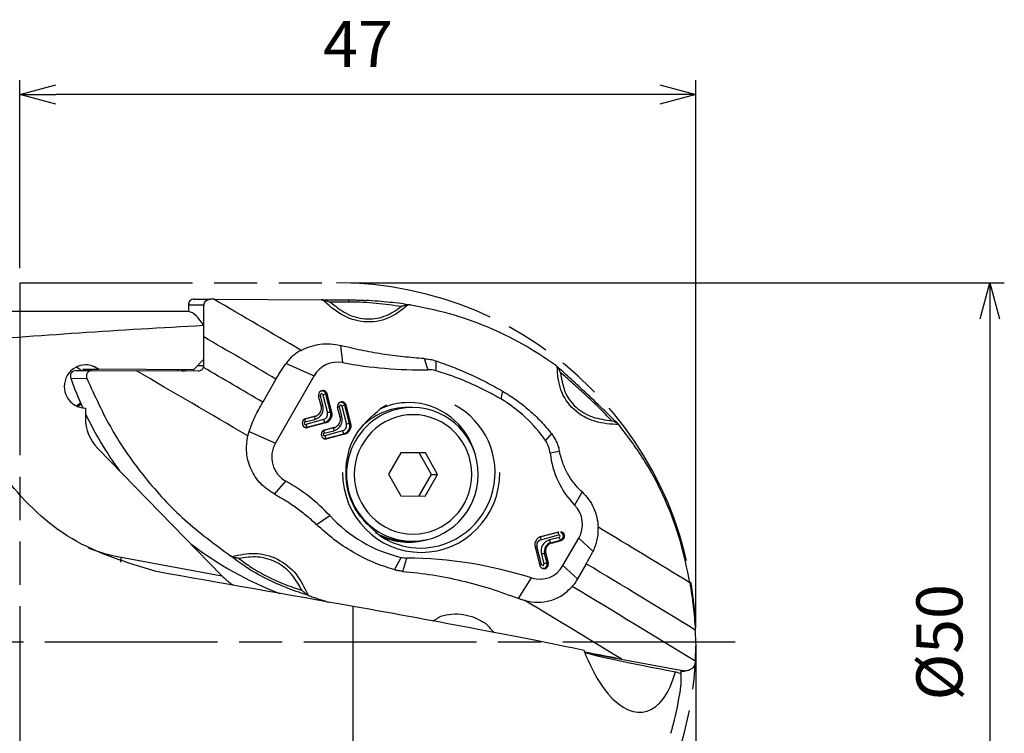
# Model space of a CAD drawing. Extents: x -302 to 21, y -71 to 43.
# Drawn here: x -47 to 21, y -6 to 43 of the extents above; entities that cross this region are included whole.
import ezdxf

# ---------------------------------------------------------------- set-up
doc = ezdxf.new("R2010")
doc.units = 0
doc.linetypes.add('AM_ISO08W050', pattern=[18, 12, -1.5, 3, -1.5])
doc.linetypes.add('AM_ISO09W050', pattern=[22.5, 12, -1.5, 3, -1.5, 3, -1.5])
doc.layers.get('0').update_dxf_attribs({"linetype": 'CONTINUOUS'})
doc.layers.get('DEFPOINTS').update_dxf_attribs({"linetype": 'CONTINUOUS'})
for name, color, linetype in [('AM_0', 7, 'CONTINUOUS'), ('AM_11', 3, 'AM_ISO09W050'), ('AM_5', 3, 'CONTINUOUS'), ('AM_7', 4, 'AM_ISO08W050')]:
    doc.layers.add(name, color=color, linetype=linetype)
doc.styles.add('ASAMI', font='simplex.shx', dxfattribs={"bigfont": 'EXTFONT.SHX'})
doc.styles.get("Standard").update_dxf_attribs({"font": 'simplex.shx', "bigfont": 'EXTFONT.SHX'})
doc.dimstyles.new('AM_JIS$0', dxfattribs={"dimtxt": 3.8, "dimasz": 2.5, "dimexe": 1, "dimexo": 0, "dimgap": 1.5, "dimtad": 3, "dimzin": 1, "dimtxsty": 'STANDARD', "dimblk": 'OPEN30', "dimcen": 0, "dimclrd": 3, "dimclre": 3, "dimclrt": 2, "dimaunit": 1, "dimazin": 3, "dimtp": 0.1, "dimtm": 0.1, "dimtfac": 0.71, "dimtmove": 0, "dimatfit": 3})

# ---------------------------------------------------------------- blocks, each defined once
blk = doc.blocks.new('_OPEN30')
at = {"color": 0}
for p, q in [((-1, 0.268), (0, 0)), ((0, 0), (-1, -0.268)), ((0, 0), (-1, 0))]:
    blk.add_line(p, q, dxfattribs=at)
blk = doc.blocks.new('*D5')
at = {"layer": 'AM_5'}
for p, q in [((-47, 26), (-47, 39.087)), ((0, 1), (0, 39.087)), ((-2.5, 38.087), (-44.5, 38.087))]:
    blk.add_line(p, q, dxfattribs=at)
at = {"layer": 'DEFPOINTS', "color": 0}
for p in [(-47, 38.087), (-47, 25), (0, 0)]:
    blk.add_point(p, dxfattribs=at)
at = {"layer": 'AM_5', "xscale": 2.5, "yscale": 2.5, "zscale": 2.5, "rotation": 180}
blk.add_blockref('_OPEN30', (-47, 38.087), dxfattribs=at)
at = {"layer": 'AM_5', "xscale": 2.5, "yscale": 2.5, "zscale": 2.5}
blk.add_blockref('_OPEN30', (0, 38.087), dxfattribs=at)
at = {"layer": 'AM_5', "color": 2, "insert": (-23.5, 41.187), "char_height": 3.2, "attachment_point": 5, "style": 'ASAMI'}
blk.add_mtext('47', dxfattribs=at)
blk = doc.blocks.new('*D6')
at = {"layer": 'AM_5'}
for p, q in [((-24, 25), (21.442, 25)), ((20.442, 22.5), (20.442, -22.5)), ((-24, -25), (21.442, -25))]:
    blk.add_line(p, q, dxfattribs=at)
at = {"layer": 'DEFPOINTS', "color": 0}
for p in [(-25, 25), (-25, -25), (20.442, -25)]:
    blk.add_point(p, dxfattribs=at)
at = {"layer": 'AM_5', "xscale": 2.5, "yscale": 2.5, "zscale": 2.5}
for p, rotation in [((20.442, 25), 90.0000000000001), ((20.442, -25), 270.0000000000001)]:
    blk.add_blockref('_OPEN30', p, dxfattribs=dict(at, rotation=rotation))
at = {"layer": 'AM_5', "color": 2, "insert": (17.342, 0), "char_height": 3.2, "attachment_point": 5, "rotation": 90, "style": 'ASAMI'}
blk.add_mtext('%%c50', dxfattribs=at)
blk = doc.blocks.new('*D7')
at = {"layer": 'AM_5'}
for p, q in [((0, -1), (0, -41.448)), ((-180, -24), (-180, -41.448)), ((-2.5, -40.448), (-177.5, -40.448))]:
    blk.add_line(p, q, dxfattribs=at)
at = {"layer": 'DEFPOINTS', "color": 0}
for p in [(0, 0), (-180, -23), (-180, -40.448)]:
    blk.add_point(p, dxfattribs=at)
at = {"layer": 'AM_5', "xscale": 2.5, "yscale": 2.5, "zscale": 2.5, "rotation": 180.0000000000001}
blk.add_blockref('_OPEN30', (-180, -40.448), dxfattribs=at)
at = {"layer": 'AM_5', "xscale": 2.5, "yscale": 2.5, "zscale": 2.5}
blk.add_blockref('_OPEN30', (0, -40.448), dxfattribs=at)
at = {"layer": 'AM_5', "color": 2, "insert": (-90, -37.348), "char_height": 3.2, "attachment_point": 5, "style": 'ASAMI'}
blk.add_mtext('180', dxfattribs=at)
blk = doc.blocks.new('*D9')
at = {"layer": 'AM_5'}
for p, q in [((0, -1), (0, -51.178)), ((-280, -19.67), (-280, -51.178)), ((-2.5, -50.178), (-277.5, -50.178))]:
    blk.add_line(p, q, dxfattribs=at)
at = {"layer": 'DEFPOINTS', "color": 0}
for p in [(0, 0), (-280, -18.67), (-280, -50.178)]:
    blk.add_point(p, dxfattribs=at)
at = {"layer": 'AM_5', "xscale": 2.5, "yscale": 2.5, "zscale": 2.5, "rotation": 180.0000000000001}
blk.add_blockref('_OPEN30', (-280, -50.178), dxfattribs=at)
at = {"layer": 'AM_5', "xscale": 2.5, "yscale": 2.5, "zscale": 2.5}
blk.add_blockref('_OPEN30', (0, -50.178), dxfattribs=at)
at = {"layer": 'AM_5', "color": 2, "insert": (-140, -47.078), "char_height": 3.2, "attachment_point": 5, "style": 'ASAMI'}
blk.add_mtext('280', dxfattribs=at)

msp = doc.modelspace()

# ---------------------------------------------------------------- linework, layer by layer
at = {"layer": 'AM_0'}
for p, q in [((-35.281, 23.455), (-35.283, 22.99)), ((-35.281, 23.455), (-34.202, 23.451)), ((-34.885, 23.854), (-33.783, 23.849)), ((-33.523, 23.848), (-33.783, 23.849)), ((-33.523, 23.848), (-26.026, 23.815)), ((-25.961, 23.811), (-26.026, 23.815)), ((-26.026, 23.815), (-24.177, 23.807)), ((-19.814, 23.445), (-19.831, 23.448)), ((-35.283, 23), (-180, 23)), ((-34.233, 22.015), (-34.243, 19.651)), ((-24.722, 20.639), (-24.574, 19.445)), ((-34.243, 19.651), (-34.935, 18.954)), ((-34.639, 19.252), (-34.217, 19.251)), ((-28.498, 19.392), (-26.541, 18.53)), ((-18.887, 19.723), (-18.641, 18.953)), ((-18.093, 19.569), (-18.076, 18.876)), ((-43.096, 18.889), (-42.009, 18.885)), ((-42.637, 18.987), (-41.548, 18.983)), ((-42.009, 18.885), (-38.903, 18.871)), ((-34.935, 18.954), (-41.548, 18.983)), ((-34.613, 18.852), (-38.903, 18.871)), ((-36.025, 18.959), (-36.002, 18.858)), ((-35.659, 18.957), (-35.758, 18.857)), ((-29.241, 13.849), (-26.541, 18.53)), ((-43.468, 18.354), (-42.352, 18.349)), ((-29.201, 18.3), (-30.125, 16.698)), ((-25.934, 16.488), (-26.108, 17.166)), ((-25.944, 17.209), (-25.62, 15.951)), ((-25.723, 17.259), (-25.641, 17.266)), ((-25.399, 16.002), (-25.723, 17.259)), ((-25.317, 16.009), (-25.641, 17.266)), ((-13.452, 17.468), (-13.573, 16.922)), ((-26.063, 16.431), (-26.238, 17.108)), ((-24.401, 16.474), (-24.319, 16.48)), ((-24.077, 15.216), (-24.401, 16.474)), ((-23.995, 15.223), (-24.319, 16.48)), ((-42.446, 16.287), (-42.449, 15.601)), ((-26.38, 15.747), (-26.338, 15.771)), ((-25.399, 16.002), (-25.317, 16.009)), ((-24.741, 15.645), (-24.916, 16.322)), ((-24.612, 15.702), (-24.786, 16.38)), ((-24.622, 16.423), (-24.298, 15.166)), ((-19.697, 16.324), (-20.011, 16.326)), ((-26.525, 15.688), (-27.192, 15.511)), ((-27.192, 15.511), (-27.143, 15.537)), ((-27.174, 15.318), (-26.507, 15.495)), ((-26.476, 15.714), (-27.143, 15.537)), ((-25.892, 15.48), (-27.131, 15.151)), ((-27.049, 14.958), (-25.811, 15.287)), ((-25.749, 15.26), (-26.987, 14.931)), ((-26.525, 15.688), (-26.476, 15.714)), ((-25.811, 15.287), (-25.749, 15.26)), ((-24.077, 15.216), (-23.995, 15.223)), ((-5.346, 15.11), (-5.362, 15.125)), ((-31.075, 14.657), (-29.241, 13.849)), ((-27.049, 14.958), (-26.987, 14.931)), ((-25.203, 14.902), (-25.87, 14.725)), ((-25.87, 14.725), (-25.821, 14.751)), ((-25.852, 14.532), (-25.185, 14.709)), ((-25.154, 14.928), (-25.821, 14.751)), ((-24.57, 14.694), (-25.809, 14.365)), ((-25.727, 14.173), (-24.489, 14.501)), ((-24.427, 14.474), (-25.665, 14.145)), ((-25.203, 14.902), (-25.154, 14.928)), ((-25.058, 14.961), (-25.016, 14.985)), ((-24.489, 14.501), (-24.427, 14.474)), ((-10.052, 14.507), (-10.464, 14.037)), ((-25.727, 14.173), (-25.665, 14.145)), ((-41.593, 13.476), (-32.956, 4.629)), ((-20.513, 13.178), (-21.373, 11.682)), ((-18.807, 13.17), (-20.513, 13.178)), ((-18.395, 11.669), (-19.242, 13.172)), ((-17.961, 11.667), (-18.807, 13.17)), ((-9.48, 13.258), (-10.133, 13.149)), ((-21.373, 11.682), (-20.526, 10.178)), ((-19.255, 10.172), (-18.395, 11.669)), ((-18.821, 10.17), (-17.961, 11.667)), ((-18.395, 11.669), (-17.961, 11.667)), ((-29.301, 10.295), (-28.51, 11.199)), ((-7.92, 10.456), (-8.436, 9.545)), ((-20.526, 10.178), (-18.821, 10.17)), ((-26.385, 8.192), (-25.462, 8.808)), ((-9.567, 7.655), (-10.806, 7.326)), ((-10.757, 7.353), (-9.519, 7.681)), ((-9.567, 7.655), (-9.519, 7.681)), ((-20.052, 7.026), (-19.737, 7.024)), ((-10.806, 7.326), (-10.757, 7.353)), ((-10.788, 7.133), (-9.549, 7.462)), ((-9.506, 7.296), (-10.173, 7.118)), ((-10.092, 6.926), (-9.425, 7.103)), ((-10.092, 6.926), (-10.03, 6.898)), ((-10.03, 6.898), (-9.363, 7.076)), ((-9.425, 7.103), (-9.363, 7.076)), ((-9.244, 5.333), (-8.149, 7.232)), ((-7.156, 6.32), (-8.149, 7.232)), ((-11.189, 6.604), (-10.865, 5.347)), ((-10.736, 5.404), (-11.06, 6.662)), ((-10.524, 6.175), (-10.443, 6.182)), ((-10.35, 5.498), (-10.524, 6.175)), ((-10.443, 6.182), (-10.269, 5.505)), ((-39.962, 5.915), (-32.956, 4.629)), ((-20.959, 5.038), (-20.495, 5.905)), ((-20.377, 4.931), (-20.09, 5.857)), ((-10.746, 6.125), (-10.572, 5.448)), ((-10.35, 5.498), (-10.269, 5.505)), ((-8.234, 4.407), (-9.244, 5.333)), ((-7.628, 5.46), (-8.234, 4.407)), ((-12.332, 3.041), (-11.435, 4.475)), ((-23.844, -22.829), (-23.844, 2.493)), ((-7.722, -0.705), (-1.04, -1.932)), ((-1.04, -1.932), (-1.04, -2.207)), ((-0.896, -1.985), (-1.04, -1.958)), ((-1.04, -1.985), (-0.896, -1.985)), ((-1.04, -1.997), (-0.763, -1.998)), ((-1.04, -2.207), (-1.04, -3))]:
    msp.add_line(p, q, dxfattribs=at)
msp.add_arc((-23.844, 0), 23, 346.41947, 352.50528, dxfattribs=at)
for centre, major_axis, ratio, start_param, end_param in [((-34.956, 23.454), (0.002, 0.4), 0.81116, 0.785398, 1.570796), ((-34.956, 23.454), (0.308, 0.305), 0.839101, 0.69813, 1.48353), ((-48.755, 14.775), (-154.06, 88.842), 0.087086, -1.659166, -1.619527), ((-22.6, 23.5), (-5.028, 0.052), 0.029214, -1.266824, -0.973237), ((-24.179, 23.507), (0.001, 0.3), 0.28584, -1.050079, 0), ((-35.079, -0.081), (0.195, 23.08), 0.698964, 0.02472, 0.026874), ((-35.503, 0), (0.104, 23), 0.176324, -0.028786, -0.020221), ((-35.503, 0), (0.104, 23), 0.176325, -0.292968, -0.028786), ((3.441, 0), (130.441, 0.018), 0.176325, 1.863766, 2.003759), ((-65.052, -13.484), (1.545, 353.944), 0.08709, -1.4778, -1.472159), ((-50.043, 12.541), (-153.765, 88.672), 0.087086, -1.656413, -1.623546), ((-42.44, 17.786), (0.007, 1.5), 0.984808, 0, 3.141593), ((-42.44, 17.786), (0.007, 1.5), 0.984808, -0.643501, 0), ((-24.915, 17.564), (0.008, 1.913), 0.984808, -0.177848, 1.045452), ((-19.203, 49.034), (0.131, 30.086), 0.984808, 2.963743, 3.16496), ((-43.167, 18.49), (0.308, 0.305), 0.839101, 0.69813, 1.654908), ((-43.755, 17.792), (0.007, 1.5), 0.984808, -0.747585, -0.461216), ((-43.737, 17.792), (1.154, 1.144), 0.839099, -0.049453, 0.054631), ((-52.256, 8.705), (-154.06, 88.842), 0.087086, -1.657779, -1.60729), ((-35.693, 19.257), (0.002, 0.4), 0.984807, 3.141593, 3.864327), ((-50.968, 10.938), (-153.765, 88.672), 0.087086, -1.656414, -1.629464), ((-18.606, 17.04), (0.008, 1.913), 0.984808, -0.280573, 0.023368), ((-20.298, 26.811), (0.109, 25), 0.984808, 1.920181, 2.009024), ((-25.939, 17.187), (0.001, 0.313), 0.984808, 0.519185, 1.830851), ((-26.073, 17.165), (0.194, 0.05), 0.04465, 1.739571, 2.613925), ((-26.026, 17.187), (0.0004, 0.0861), 0.984799, -1.310745, 1.830848), ((-25.994, 17.187), (0.001, 0.285), 0.984808, -1.310742, 0.435925), ((-25.939, 17.187), (0.001, 0.313), 0.984808, -1.310742, 0.519185), ((-25.909, 17.209), (0.194, 0.05), 0.04465, 0.256057, 1.739571), ((-43.755, 17.792), (0.007, 1.5), 0.984808, 3.602809, 3.852897), ((-43.581, 17.791), (0.007, 1.5), 0.984808, 3.538168, 3.742817), ((-26.709, 16.282), (0.004, 0.814), 0.984807, 3.401647, 4.972443), ((-25.899, 16.488), (0.194, 0.05), 0.04465, 1.739571, 2.61985), ((-24.617, 16.401), (0.001, 0.313), 0.984808, 0.519185, 1.830851), ((-24.704, 16.401), (0.0004, 0.0861), 0.984799, -1.310745, 1.830848), ((-24.672, 16.401), (0.001, 0.285), 0.984808, -1.310742, 0.435923), ((-24.617, 16.401), (0.001, 0.313), 0.984808, -1.310742, 0.519185), ((-24.587, 16.423), (0.194, 0.05), 0.04465, 0.256057, 1.739571), ((-19.963, 11.815), (0.021, 4.85), 0.984808, 0, 0.447976), ((-19.15, 11.812), (0.023, 5.259), 0.984808, 0.476446, 0.519184), ((-19.963, 11.815), (0.021, 4.85), 0.984808, -1.304854, 0), ((-19.15, 11.812), (0.023, 5.259), 0.984808, 3.141593, 5.806737), ((-18.45, 8.334), (0.043, 9.913), 0.984808, -0.953565, -0.518747), ((-20.298, 26.811), (0.109, 25), 0.984808, 2.02703, 2.212686), ((-26.622, 16.282), (0.003, 0.587), 0.984808, 3.401647, 3.660778), ((-26.678, 16.282), (0.003, 0.615), 0.984808, 3.595669, 3.66078), ((-26.622, 16.282), (0.003, 0.587), 0.984808, 3.660778, 4.972443), ((-25.988, 15.854), (0.002, 0.386), 0.984808, 3.401647, 4.972443), ((-25.957, 15.854), (0.003, 0.585), 0.984807, 3.401647, 4.972443), ((-25.901, 15.853), (0.003, 0.613), 0.984809, 3.401647, 4.972443), ((-25.586, 15.951), (0.194, 0.05), 0.04465, 0.256057, 1.739571), ((-24.751, 16.38), (0.194, 0.05), 0.04465, 1.739571, 2.613925), ((-19.717, 11.674), (0.02, 4.65), 0.984808, 0, 3.141593), ((-19.667, 11.674), (0.018, 4.15), 0.984808, -1.566499, 4.716686), ((-20.032, 11.676), (0.02, 4.65), 0.984808, 0, 0.824274), ((-19.15, 11.812), (0.023, 5.259), 0.984808, 0.519187, 0.564115), ((-19.717, 11.674), (0.02, 4.65), 0.984808, 4.712389, 6.283185), ((-39.495, 15.588), (0.013, 3), 0.984808, 1.570796, 2.356195), ((-27.065, 15.234), (0.001, 0.313), 0.984808, 0.519185, 2.622408), ((-27.152, 15.235), (0.0004, 0.0861), 0.984799, 0.260056, 3.401649), ((-27.12, 15.235), (0.001, 0.285), 0.984808, 0.260054, 0.435927), ((-27.065, 15.234), (0.001, 0.313), 0.984808, 0.260054, 0.519185), ((-27.139, 15.318), (-0.051, 0.193), 0.16781, 0.041958, 1.525488), ((-27.096, 15.151), (-0.051, 0.193), 0.16781, 1.525488, 3.009019), ((-26.472, 15.495), (-0.051, 0.193), 0.16781, 0.041958, 1.525488), ((-26.678, 16.282), (0.003, 0.615), 0.984808, 3.401647, 3.595667), ((-25.857, 15.48), (-0.051, 0.193), 0.16781, 1.525488, 3.009019), ((-25.387, 15.497), (0.004, 0.814), 0.984807, 3.401647, 4.972443), ((-25.301, 15.496), (0.003, 0.587), 0.984808, 3.660778, 4.972443), ((-24.577, 15.702), (0.194, 0.05), 0.04465, 1.739571, 2.61985), ((-24.666, 15.068), (0.002, 0.386), 0.984808, 3.401647, 4.972443), ((-24.635, 15.068), (0.003, 0.585), 0.984807, 3.401647, 4.972443), ((-24.579, 15.067), (0.003, 0.613), 0.984809, 3.401647, 4.972443), ((-24.264, 15.165), (0.194, 0.05), 0.04465, 0.256057, 1.739571), ((-27.12, 15.235), (0.001, 0.285), 0.984808, 2.705666, 3.401647), ((-27.065, 15.234), (0.001, 0.313), 0.984808, 2.622408, 3.401647), ((-25.743, 14.448), (0.001, 0.313), 0.984808, 0.519185, 2.622408), ((-25.83, 14.449), (0.0004, 0.0861), 0.984799, 0.260056, 3.401649), ((-25.798, 14.449), (0.001, 0.285), 0.984808, 0.260054, 0.435917), ((-25.743, 14.448), (0.001, 0.313), 0.984808, 0.260054, 0.519185), ((-25.817, 14.532), (-0.051, 0.193), 0.16781, 0.041958, 1.525488), ((-25.15, 14.709), (-0.051, 0.193), 0.16781, 0.041958, 1.525488), ((-25.356, 15.496), (0.003, 0.615), 0.984808, 3.401647, 3.595667), ((-25.301, 15.496), (0.003, 0.587), 0.984808, 3.401647, 3.660778), ((-25.356, 15.496), (0.003, 0.615), 0.984808, 3.595662, 3.660773), ((-24.535, 14.694), (-0.051, 0.193), 0.16781, 1.525488, 3.009019), ((-27.615, 12.882), (0.008, 1.913), 0.984808, 1.045452, 2.650819), ((-25.798, 14.449), (0.001, 0.285), 0.984808, 2.705675, 3.401647), ((-25.743, 14.448), (0.001, 0.313), 0.984808, 2.622408, 3.401647), ((-25.774, 14.365), (-0.051, 0.193), 0.16781, 1.525488, 3.009019), ((-12.006, 12.936), (0.008, 1.913), 0.984808, -1.45486, -0.953564), ((-4.176, 13.827), (0.027, 6.087), 0.984808, 1.686733, 2.355556), ((-19.103, 11.812), (0.024, 5.558), 0.984808, 1.575094, 4.716686), ((-19.717, 11.674), (0.02, 4.65), 0.984808, 3.141593, 4.712389), ((-34.167, 0.563), (0.053, 12.086), 0.984808, -0.815844, -0.490774), ((-9.775, 8.198), (0.008, 1.913), 0.984808, 4.187045, 5.497148), ((-18.322, 15.57), (0.043, 9.913), 0.984808, 2.32575, 2.921482), ((-20.032, 11.676), (0.02, 4.65), 0.984808, 2.62763, 3.141593), ((-9.514, 7.462), (-0.051, 0.193), 0.16781, 0.041958, 1.525488), ((-9.496, 7.379), (0.001, 0.285), 0.984808, 3.401647, 6.023131), ((-9.441, 7.379), (0.001, 0.313), 0.984808, 3.401647, 6.023131), ((-48.755, 14.775), (-154.06, 88.842), 0.087086, 4.443868, 4.487056), ((-20.298, 26.811), (0.109, 25), 0.984808, 2.499704, 2.788007), ((-19.963, 11.815), (0.021, 4.85), 0.984808, 2.693566, 3.425184), ((-19.15, 11.812), (0.023, 5.259), 0.984808, 2.580804, 2.622407), ((-19.15, 11.812), (0.023, 5.259), 0.984808, 2.622406, 2.666009), ((-19.15, 11.812), (0.023, 5.259), 0.984808, 2.66601, 3.141593), ((-10.605, 6.759), (0.003, 0.613), 0.984809, 0.519185, 1.830851), ((-10.692, 6.76), (0.002, 0.386), 0.984808, 0.260054, 1.830851), ((-10.66, 6.76), (0.003, 0.585), 0.984807, 0.260054, 0.478146), ((-10.605, 6.759), (0.003, 0.613), 0.984809, 0.260054, 0.519185), ((-10.753, 7.133), (-0.051, 0.193), 0.16781, 0.041958, 1.525488), ((-9.971, 6.331), (0.004, 0.814), 0.984807, 0.260054, 1.830851), ((-9.939, 6.331), (0.003, 0.615), 0.984808, 0.260054, 1.830851), ((-9.884, 6.331), (0.003, 0.587), 0.984808, 0.260054, 1.830851), ((-10.138, 7.118), (-0.051, 0.193), 0.16781, 1.525488, 3.009019), ((-9.528, 7.379), (0.0004, 0.0861), 0.984799, 3.401649, 6.023129), ((-9.472, 7.295), (-0.051, 0.193), 0.16781, 1.525488, 3.009019), ((-37.507, 19.692), (0.061, 14), 0.984808, 2.795112, 2.96706), ((-11.025, 6.662), (0.194, 0.05), 0.04465, 1.739571, 2.616824), ((-10.711, 6.125), (0.194, 0.05), 0.04465, 0.256057, 1.739571), ((-39.788, 5.914), (0.181, 0.984), 0.17101, 1.601406, 1.960422), ((-20.076, 7.771), (0.008, 1.913), 0.984808, 2.921482, 3.138284), ((-20.32, -24.229), (0.131, 30.086), 0.984808, -0.300128, -0.003309), ((-10.622, 5.426), (0.001, 0.285), 0.984808, 2.705676, 4.972443), ((-10.567, 5.426), (0.001, 0.313), 0.984808, 2.622408, 4.972443), ((-10.537, 5.448), (0.194, 0.05), 0.04465, 0.256057, 1.739571), ((-13.781, 0), (-129.168, 22.99), 0.005286, -1.491872, -1.384933), ((-10.87, 6.3), (0.008, 1.913), 0.984808, 2.841464, 4.187045), ((-10.701, 5.404), (0.194, 0.05), 0.04465, 1.739571, 2.61985), ((-10.567, 5.426), (0.001, 0.313), 0.984808, 1.830851, 2.622408), ((-10.654, 5.426), (0.0004, 0.0861), 0.984799, 1.830848, 4.97244), ((-50.043, 12.541), (-153.765, 88.672), 0.087086, 4.431808, 4.483456), ((-32.783, 4.628), (-1.218, 1.235), 0.071152, 1.500134, 1.658248), ((-50.968, 10.938), (-153.765, 88.672), 0.087086, 4.425159, 4.483779), ((-52.256, 8.705), (-154.06, 88.842), 0.087086, 4.452323, 4.497834), ((-23.534, 1.736), (-22.577, 4.022), 0.030154, 3.945171, 4.731459), ((-74.133, 5.982), (-189.878, 33.953), 0.028285, 4.347507, 4.360174), ((2.218, -2.408), (-10.197, 1.817), 0.030154, 0.230623, 1.210105), ((-4.939, 3.103), (-1.306, 7.954), 0.457273, 2.06948, 2.486297), ((-4.939, 3.103), (-1.306, 7.954), 0.457273, 2.486297, 3.93447), ((-23.534, 1.736), (-22.577, 4.022), 0.030154, 3.232684, 3.352398)]:
    msp.add_ellipse(centre, major_axis=major_axis, ratio=ratio, start_param=start_param, end_param=end_param, dxfattribs=at)
for points, knots in [([(-34.225, 21.238), (-34.225, 21.423), (-34.226, 21.792), (-34.222, 22.346), (-34.215, 22.899), (-34.207, 23.267), (-34.202, 23.451)], [0, 0, 0, 0, 0.553826, 1.107842, 1.661132, 2.212749, 2.212749, 2.212749, 2.212749]), ([(-34.202, 23.451), (-34.195, 23.504), (-34.179, 23.61), (-34.08, 23.741), (-33.943, 23.832), (-33.836, 23.843), (-33.783, 23.849)], [0, 0, 0, 0, 0.1587219, 0.3174668, 0.4765645, 0.6361841, 0.6361841, 0.6361841, 0.6361841]), ([(-25.961, 23.811), (-25.914, 23.804), (-25.819, 23.79), (-25.684, 23.749), (-25.554, 23.704), (-25.469, 23.668), (-25.428, 23.651)], [0, 0, 0, 0, 0.1439722, 0.285083, 0.4232401, 0.5587272, 0.5587272, 0.5587272, 0.5587272]), ([(-20.027, 23.45), (-20.466, 23.099), (-21.344, 22.395), (-23.074, 22.159), (-24.711, 22.69), (-25.545, 23.438), (-25.961, 23.811)], [0, 0, 0, 0, 1.660949, 3.325848, 4.992498, 6.657612, 6.657612, 6.657612, 6.657612]), ([(-25.428, 23.651), (-25.072, 23.366), (-24.361, 22.797), (-23.025, 22.402), (-21.623, 22.558), (-20.872, 23.08), (-20.497, 23.341)], [0, 0, 0, 0, 1.356882, 2.713746, 4.069117, 5.422702, 5.422702, 5.422702, 5.422702]), ([(-24.177, 23.807), (-24.076, 23.806), (-23.871, 23.804), (-23.562, 23.797), (-23.249, 23.786), (-23.04, 23.775), (-22.935, 23.77)], [0, 0, 0, 0, 0.304899, 0.614746, 0.927861, 1.242516, 1.242516, 1.242516, 1.242516]), ([(-20.497, 23.341), (-20.773, 23.383), (-21.348, 23.471), (-22.239, 23.57), (-23.166, 23.641), (-23.792, 23.651), (-24.104, 23.656)], [0, 0, 0, 0, 0.837388, 1.744497, 2.689663, 3.62384, 3.62384, 3.62384, 3.62384]), ([(-19.831, 23.448), (-20.062, 23.48), (-20.546, 23.549), (-21.301, 23.639), (-22.104, 23.718), (-22.655, 23.752), (-22.936, 23.77)], [0, 0, 0, 0, 0.701873, 1.466006, 2.279606, 3.122523, 3.122523, 3.122523, 3.122523]), ([(-20.027, 23.45), (-20.068, 23.445), (-20.15, 23.433), (-20.269, 23.406), (-20.384, 23.376), (-20.46, 23.352), (-20.497, 23.341)], [0, 0, 0, 0, 0.1240752, 0.2460901, 0.3657006, 0.4829188, 0.4829188, 0.4829188, 0.4829188]), ([(-19.831, 23.448), (-19.847, 23.45), (-19.88, 23.454), (-19.929, 23.456), (-19.978, 23.455), (-20.011, 23.452), (-20.027, 23.45)], [0, 0, 0, 0, 0.0492614, 0.0985551, 0.1478465, 0.1971442, 0.1971442, 0.1971442, 0.1971442]), ([(-9.761, 19.271), (-10.516, 19.777), (-12.031, 20.792), (-14.513, 21.966), (-17.109, 22.896), (-18.911, 23.262), (-19.814, 23.445)], [0, 0, 0, 0, 2.723993, 5.463129, 8.214326, 10.973891, 10.973891, 10.973891, 10.973891]), ([(-27.452, 20.298), (-27.24, 20.397), (-26.815, 20.597), (-26.122, 20.742), (-25.414, 20.776), (-24.953, 20.685), (-24.722, 20.639)], [0, 0, 0, 0, 0.701138, 1.40398, 2.107679, 2.811143, 2.811143, 2.811143, 2.811143]), ([(-18.887, 19.723), (-19.379, 19.76), (-20.362, 19.833), (-21.828, 20.032), (-23.285, 20.291), (-24.243, 20.523), (-24.722, 20.639)], [0, 0, 0, 0, 1.478829, 2.957464, 4.435919, 5.914205, 5.914205, 5.914205, 5.914205]), ([(-27.452, 20.298), (-27.553, 20.24), (-27.755, 20.125), (-28.031, 19.911), (-28.285, 19.669), (-28.427, 19.484), (-28.498, 19.392)], [0, 0, 0, 0, 0.348247, 0.696918, 1.046045, 1.395581, 1.395581, 1.395581, 1.395581]), ([(-37.531, 4.919), (-39.566, 5.532), (-43.562, 6.734), (-47.944, 10.955), (-50.589, 15.442), (-51.529, 18.449), (-51.938, 19.755)], [0, 0, 0, 0, 6.294167, 12.357539, 17.695184, 21.788278, 21.788278, 21.788278, 21.788278]), ([(-34.243, 19.107), (-34.239, 19.119), (-34.231, 19.142), (-34.223, 19.178), (-34.218, 19.214), (-34.217, 19.238), (-34.217, 19.251)], [0, 0, 0, 0, 0.0366485, 0.073318, 0.1100027, 0.1467063, 0.1467063, 0.1467063, 0.1467063]), ([(-29.201, 18.3), (-29.146, 18.394), (-29.037, 18.58), (-28.864, 18.855), (-28.685, 19.126), (-28.561, 19.303), (-28.498, 19.392)], [0, 0, 0, 0, 0.324132, 0.648826, 0.973779, 1.29869, 1.29869, 1.29869, 1.29869]), ([(-18.887, 19.723), (-18.82, 19.718), (-18.685, 19.707), (-18.484, 19.674), (-18.286, 19.63), (-18.158, 19.589), (-18.093, 19.569)], [0, 0, 0, 0, 0.2030857, 0.4060143, 0.6087414, 0.811224, 0.811224, 0.811224, 0.811224]), ([(-18.093, 19.569), (-17.691, 19.426), (-16.888, 19.142), (-15.713, 18.64), (-14.562, 18.09), (-13.822, 17.675), (-13.452, 17.468)], [0, 0, 0, 0, 1.27945, 2.556515, 3.830869, 5.102212, 5.102212, 5.102212, 5.102212]), ([(-9.704, 19.224), (-9.708, 19.228), (-9.717, 19.237), (-9.731, 19.248), (-9.746, 19.26), (-9.756, 19.267), (-9.761, 19.271)], [0, 0, 0, 0, 0.01841651, 0.03683398, 0.05526981, 0.07373854, 0.07373854, 0.07373854, 0.07373854]), ([(-9.646, 19.164), (-9.65, 19.169), (-9.659, 19.18), (-9.674, 19.195), (-9.688, 19.21), (-9.699, 19.219), (-9.704, 19.224)], [0, 0, 0, 0, 0.02093528, 0.0418748, 0.06283785, 0.0838193, 0.0838193, 0.0838193, 0.0838193]), ([(-5.346, 15.11), (-5.722, 15.481), (-6.497, 16.245), (-7.651, 17.352), (-8.734, 18.346), (-9.408, 18.957), (-9.704, 19.224)], [0, 0, 0, 0, 1.58309, 3.266721, 4.796999, 5.993654, 5.993654, 5.993654, 5.993654]), ([(-43.448, 18.721), (-43.459, 18.697), (-43.482, 18.645), (-43.497, 18.555), (-43.497, 18.455), (-43.478, 18.388), (-43.468, 18.354)], [0, 0, 0, 0, 0.0808208, 0.1710961, 0.2711569, 0.3775153, 0.3775153, 0.3775153, 0.3775153]), ([(-42.009, 18.885), (-42.072, 18.876), (-42.198, 18.858), (-42.337, 18.719), (-42.4, 18.534), (-42.368, 18.411), (-42.352, 18.349)], [0, 0, 0, 0, 0.1884386, 0.372537, 0.5570084, 0.7458408, 0.7458408, 0.7458408, 0.7458408]), ([(-34.243, 19.107), (-34.26, 19.071), (-34.295, 18.999), (-34.385, 18.917), (-34.494, 18.862), (-34.573, 18.856), (-34.613, 18.852)], [0, 0, 0, 0, 0.1194117, 0.2385253, 0.3574723, 0.4765033, 0.4765033, 0.4765033, 0.4765033]), ([(-13.573, 16.922), (-13.93, 17.123), (-14.646, 17.526), (-15.763, 18.045), (-16.904, 18.506), (-17.685, 18.753), (-18.076, 18.876)], [0, 0, 0, 0, 1.231377, 2.461858, 3.691529, 4.920485, 4.920485, 4.920485, 4.920485]), ([(-9.41, 18.745), (-9.425, 18.78), (-9.454, 18.852), (-9.507, 18.957), (-9.568, 19.064), (-9.619, 19.13), (-9.646, 19.164)], [0, 0, 0, 0, 0.1142533, 0.2322048, 0.3545105, 0.4822204, 0.4822204, 0.4822204, 0.4822204]), ([(-5.362, 15.125), (-5.927, 15.163), (-7.049, 15.239), (-8.552, 16.079), (-9.527, 17.504), (-9.606, 18.61), (-9.646, 19.164)], [0, 0, 0, 0, 1.683295, 3.342404, 4.981395, 6.623194, 6.623194, 6.623194, 6.623194]), ([(-9.41, 18.745), (-9.345, 18.299), (-9.214, 17.407), (-8.395, 16.281), (-7.201, 15.574), (-6.298, 15.462), (-5.843, 15.405)], [0, 0, 0, 0, 1.337694, 2.671995, 4.017551, 5.37947, 5.37947, 5.37947, 5.37947]), ([(-5.843, 15.405), (-6.147, 15.712), (-6.765, 16.336), (-7.697, 17.229), (-8.584, 18.035), (-9.153, 18.524), (-9.41, 18.745)], [0, 0, 0, 0, 1.293923, 2.63668, 3.871636, 4.888134, 4.888134, 4.888134, 4.888134]), ([(-42.352, 18.349), (-41.801, 17.138), (-40.695, 14.703), (-38.369, 11.407), (-35.629, 8.417), (-33.453, 6.816), (-32.366, 6.016)], [0, 0, 0, 0, 3.98437, 8.005829, 12.048574, 16.090229, 16.090229, 16.090229, 16.090229]), ([(-13.452, 17.468), (-13.128, 17.268), (-12.482, 16.87), (-11.593, 16.158), (-10.77, 15.379), (-10.291, 14.798), (-10.052, 14.507)], [0, 0, 0, 0, 1.140379, 2.276257, 3.407625, 4.534692, 4.534692, 4.534692, 4.534692]), ([(-31.075, 14.657), (-31.01, 14.83), (-30.88, 15.178), (-30.653, 15.691), (-30.404, 16.2), (-30.218, 16.531), (-30.125, 16.698)], [0, 0, 0, 0, 0.554014, 1.115327, 1.682527, 2.254056, 2.254056, 2.254056, 2.254056]), ([(-21.924, 7.37), (-22.59, 7.957), (-23.927, 9.134), (-24.534, 11.826), (-23.913, 14.515), (-22.569, 15.685), (-21.9, 16.268)], [0, 0, 0, 0, 2.60367, 5.225454, 7.84731, 10.451127, 10.451127, 10.451127, 10.451127]), ([(-5.362, 15.125), (-5.398, 15.155), (-5.47, 15.213), (-5.591, 15.284), (-5.716, 15.349), (-5.801, 15.386), (-5.843, 15.405)], [0, 0, 0, 0, 0.139038, 0.2796354, 0.419843, 0.5591193, 0.5591193, 0.5591193, 0.5591193]), ([(-5.303, 15.063), (-5.306, 15.068), (-5.313, 15.076), (-5.324, 15.088), (-5.335, 15.099), (-5.342, 15.107), (-5.346, 15.11)], [0, 0, 0, 0, 0.01588888, 0.03177452, 0.04766822, 0.06358183, 0.06358183, 0.06358183, 0.06358183]), ([(-0.423, 4.14), (-0.622, 5.125), (-1.02, 7.095), (-2.093, 9.926), (-3.479, 12.629), (-4.694, 14.251), (-5.303, 15.063)], [0, 0, 0, 0, 3.009106, 6.022885, 9.048032, 12.09032, 12.09032, 12.09032, 12.09032]), ([(-31.075, 14.657), (-31.084, 14.632), (-31.101, 14.582), (-31.124, 14.506), (-31.146, 14.43), (-31.158, 14.378), (-31.164, 14.353)], [0, 0, 0, 0, 0.0793725, 0.1586488, 0.2378375, 0.3169457, 0.3169457, 0.3169457, 0.3169457]), ([(-10.052, 14.507), (-9.984, 14.414), (-9.848, 14.226), (-9.688, 13.917), (-9.56, 13.595), (-9.507, 13.37), (-9.48, 13.258)], [0, 0, 0, 0, 0.347348, 0.693918, 1.040019, 1.385974, 1.385974, 1.385974, 1.385974]), ([(-29.301, 10.295), (-29.641, 10.52), (-30.321, 10.968), (-30.979, 12.009), (-31.318, 13.177), (-31.215, 13.964), (-31.164, 14.353)], [0, 0, 0, 0, 1.209593, 2.418586, 3.609774, 4.775994, 4.775994, 4.775994, 4.775994]), ([(-7.92, 10.456), (-8.111, 10.65), (-8.494, 11.038), (-8.938, 11.726), (-9.285, 12.466), (-9.415, 12.994), (-9.48, 13.258)], [0, 0, 0, 0, 0.815983, 1.629964, 2.443092, 3.256474, 3.256474, 3.256474, 3.256474]), ([(-29.301, 10.295), (-29.038, 10.151), (-28.512, 9.862), (-27.765, 9.357), (-27.049, 8.806), (-26.607, 8.397), (-26.385, 8.192)], [0, 0, 0, 0, 0.898985, 1.799953, 2.702533, 3.60633, 3.60633, 3.60633, 3.60633]), ([(-7.92, 10.456), (-7.759, 10.289), (-7.437, 9.955), (-7.096, 9.346), (-6.862, 8.691), (-6.816, 8.232), (-6.792, 8.002)], [0, 0, 0, 0, 0.694201, 1.385148, 2.074863, 2.76543, 2.76543, 2.76543, 2.76543]), ([(-20.959, 5.038), (-21.455, 5.199), (-22.453, 5.524), (-23.862, 6.247), (-25.197, 7.121), (-25.989, 7.834), (-26.385, 8.192)], [0, 0, 0, 0, 1.563671, 3.143233, 4.735301, 6.335564, 6.335564, 6.335564, 6.335564]), ([(-7.156, 6.32), (-7.093, 6.453), (-6.968, 6.719), (-6.853, 7.142), (-6.787, 7.572), (-6.791, 7.859), (-6.792, 8.002)], [0, 0, 0, 0, 0.440669, 0.878299, 1.311436, 1.739621, 1.739621, 1.739621, 1.739621]), ([(-32.269, 5.963), (-31.742, 6.079), (-30.677, 6.313), (-29.039, 5.874), (-27.701, 4.8), (-27.216, 3.786), (-26.973, 3.278)], [0, 0, 0, 0, 1.59961, 3.233552, 4.899735, 6.571577, 6.571577, 6.571577, 6.571577]), ([(-7.628, 5.46), (-7.587, 5.53), (-7.506, 5.672), (-7.387, 5.887), (-7.27, 6.103), (-7.194, 6.248), (-7.156, 6.32)], [0, 0, 0, 0, 0.2449495, 0.4903046, 0.7358746, 0.9814735, 0.9814735, 0.9814735, 0.9814735]), ([(-32.366, 6.016), (-32.358, 6.011), (-32.343, 6.001), (-32.319, 5.987), (-32.294, 5.974), (-32.278, 5.967), (-32.269, 5.963)], [0, 0, 0, 0, 0.0277786, 0.0554623, 0.083098, 0.110734, 0.110734, 0.110734, 0.110734]), ([(-26.865, 3.228), (-27.363, 3.392), (-28.4, 3.735), (-29.887, 4.407), (-31.241, 5.158), (-32.017, 5.75), (-32.366, 6.016)], [0, 0, 0, 0, 1.570127, 3.275865, 4.887393, 6.201817, 6.201817, 6.201817, 6.201817]), ([(-31.773, 5.829), (-31.813, 5.836), (-31.894, 5.849), (-32.017, 5.877), (-32.144, 5.912), (-32.227, 5.946), (-32.269, 5.963)], [0, 0, 0, 0, 0.1212074, 0.2468609, 0.3778346, 0.5151266, 0.5151266, 0.5151266, 0.5151266]), ([(-27.408, 3.619), (-27.629, 4.016), (-28.068, 4.807), (-29.162, 5.641), (-30.468, 6.024), (-31.341, 5.894), (-31.773, 5.829)], [0, 0, 0, 0, 1.349077, 2.691115, 4.012025, 5.311251, 5.311251, 5.311251, 5.311251]), ([(-31.773, 5.829), (-31.484, 5.613), (-30.859, 5.146), (-29.787, 4.553), (-28.62, 4.023), (-27.805, 3.752), (-27.408, 3.619)], [0, 0, 0, 0, 1.079371, 2.341056, 3.665384, 4.918043, 4.918043, 4.918043, 4.918043]), ([(-20.377, 4.931), (-20.426, 4.935), (-20.523, 4.945), (-20.67, 4.969), (-20.815, 4.999), (-20.911, 5.025), (-20.959, 5.038)], [0, 0, 0, 0, 0.1473323, 0.2952357, 0.4437129, 0.592765, 0.592765, 0.592765, 0.592765]), ([(-20.377, 4.931), (-19.692, 4.858), (-18.321, 4.712), (-16.289, 4.302), (-14.282, 3.765), (-12.983, 3.282), (-12.332, 3.041)], [0, 0, 0, 0, 2.064841, 4.134764, 6.210101, 8.291196, 8.291196, 8.291196, 8.291196]), ([(-32.764, 4.434), (-32.717, 4.389), (-32.624, 4.3), (-32.474, 4.179), (-32.317, 4.066), (-32.206, 3.999), (-32.151, 3.966)], [0, 0, 0, 0, 0.193324, 0.386614, 0.5797735, 0.772851, 0.772851, 0.772851, 0.772851]), ([(-8.234, 4.407), (-8.262, 4.361), (-8.316, 4.27), (-8.405, 4.138), (-8.499, 4.009), (-8.566, 3.927), (-8.6, 3.886)], [0, 0, 0, 0, 0.1595973, 0.3190426, 0.4783129, 0.6374039, 0.6374039, 0.6374039, 0.6374039]), ([(-0.423, 4.14), (-0.38, 3.872), (-0.295, 3.334), (-0.192, 2.517), (-0.106, 1.689), (-0.064, 1.133), (-0.044, 0.854)], [0, 0, 0, 0, 0.812878, 1.636405, 2.469216, 3.309352, 3.309352, 3.309352, 3.309352]), ([(-26.973, 3.278), (-27.013, 3.304), (-27.092, 3.354), (-27.202, 3.439), (-27.307, 3.528), (-27.375, 3.589), (-27.408, 3.619)], [0, 0, 0, 0, 0.1403814, 0.2800963, 0.4178292, 0.5533748, 0.5533748, 0.5533748, 0.5533748]), ([(-11.895, 2.898), (-11.599, 2.843), (-11.009, 2.733), (-10.108, 2.869), (-9.256, 3.231), (-8.82, 3.665), (-8.6, 3.886)], [0, 0, 0, 0, 0.897086, 1.788519, 2.692058, 3.61993, 3.61993, 3.61993, 3.61993]), ([(-26.973, 3.278), (-26.965, 3.274), (-26.947, 3.264), (-26.921, 3.25), (-26.893, 3.238), (-26.875, 3.231), (-26.865, 3.228)], [0, 0, 0, 0, 0.0300289, 0.0599171, 0.0897234, 0.1195115, 0.1195115, 0.1195115, 0.1195115]), ([(-26.865, 3.228), (-26.757, 3.189), (-26.54, 3.112), (-26.213, 3.002), (-25.885, 2.896), (-25.665, 2.83), (-25.555, 2.796)], [0, 0, 0, 0, 0.345587, 0.690704, 1.035351, 1.379506, 1.379506, 1.379506, 1.379506]), ([(-11.895, 2.898), (-11.932, 2.908), (-12.005, 2.928), (-12.115, 2.962), (-12.224, 2.999), (-12.296, 3.027), (-12.332, 3.041)], [0, 0, 0, 0, 0.1145187, 0.2293591, 0.3445222, 0.4600062, 0.4600062, 0.4600062, 0.4600062]), ([(-18.296, 1.486), (-18.273, 1.496), (-18.227, 1.516), (-18.161, 1.551), (-18.098, 1.591), (-18.058, 1.621), (-18.038, 1.636)], [0, 0, 0, 0, 0.0748459, 0.1496056, 0.2243342, 0.2990846, 0.2990846, 0.2990846, 0.2990846]), ([(-18.038, 1.636), (-18.015, 1.654), (-17.969, 1.689), (-17.895, 1.734), (-17.818, 1.774), (-17.764, 1.795), (-17.737, 1.805)], [0, 0, 0, 0, 0.0866431, 0.1732554, 0.2599143, 0.3467109, 0.3467109, 0.3467109, 0.3467109]), ([(-17.737, 1.805), (-17.484, 1.873), (-16.974, 2.01), (-16.171, 1.956), (-15.383, 1.753), (-14.912, 1.48), (-14.675, 1.343)], [0, 0, 0, 0, 0.781423, 1.574615, 2.380948, 3.200348, 3.200348, 3.200348, 3.200348]), ([(-14.675, 1.343), (-14.646, 1.323), (-14.587, 1.282), (-14.507, 1.21), (-14.433, 1.132), (-14.391, 1.073), (-14.37, 1.044)], [0, 0, 0, 0, 0.1066383, 0.2138778, 0.3215971, 0.4296336, 0.4296336, 0.4296336, 0.4296336]), ([(-14.37, 1.044), (-14.344, 1.008), (-14.292, 0.937), (-14.201, 0.84), (-14.103, 0.752), (-14.032, 0.7), (-13.997, 0.674)], [0, 0, 0, 0, 0.1327606, 0.2651042, 0.3968708, 0.5279775, 0.5279775, 0.5279775, 0.5279775]), ([(0.013, -1.198), (0.014, -1.027), (0.016, -0.685), (0.007, -0.171), (-0.012, 0.342), (-0.033, 0.683), (-0.044, 0.854)], [0, 0, 0, 0, 0.513645, 1.027098, 1.540349, 2.053392, 2.053392, 2.053392, 2.053392]), ([(-7.509, -1.226), (-7.532, -1.172), (-7.579, -1.064), (-7.646, -0.9), (-7.712, -0.734), (-7.754, -0.622), (-7.776, -0.566)], [0, 0, 0, 0, 0.1757533, 0.3530453, 0.5318253, 0.7120393, 0.7120393, 0.7120393, 0.7120393]), ([(-0.001, -1.34), (-0.027, -1.43), (-0.078, -1.61), (-0.26, -1.824), (-0.496, -1.971), (-0.675, -1.989), (-0.763, -1.998)], [0, 0, 0, 0, 0.279193, 0.554412, 0.823378, 1.08785, 1.08785, 1.08785, 1.08785]), ([(-0.001, -1.34), (0.001, -1.328), (0.005, -1.305), (0.009, -1.269), (0.012, -1.234), (0.013, -1.21), (0.013, -1.198)], [0, 0, 0, 0, 0.0356102, 0.0711369, 0.1066448, 0.1421971, 0.1421971, 0.1421971, 0.1421971]), ([(-0.763, -1.998), (-0.774, -1.998), (-0.797, -1.998), (-0.83, -1.995), (-0.863, -1.991), (-0.885, -1.987), (-0.896, -1.985)], [0, 0, 0, 0, 0.0333893, 0.0667326, 0.1000983, 0.1335565, 0.1335565, 0.1335565, 0.1335565]), ([(-1.743, -6.328), (-1.714, -6.227), (-1.659, -6.034), (-1.585, -5.769), (-1.528, -5.561), (-1.498, -5.444), (-1.487, -5.4)], [0, 0, 0, 0, 0.3170317, 0.6022391, 0.8251606, 0.9631178, 0.9631178, 0.9631178, 0.9631178])]:
    msp.add_open_spline(points, degree=3, knots=knots, dxfattribs=at)
msp.add_point((0, 0), dxfattribs=at)
at = {"layer": 'AM_11'}
for q in [(-47, -25), (-25, 25)]:
    msp.add_line((-47, 25), q, dxfattribs=at)
msp.add_arc((-25, 0), 25, 270, 90, dxfattribs=at)
at = {"layer": 'AM_7'}
msp.add_line((2.736, 0), (-286.21, 0), dxfattribs=at)

# ---------------------------------------------------------------- dimensions: what is measured, and where the dimension line sits
at = {"layer": 'AM_5'}
dim = msp.add_linear_dim(base=(-47, 38.087), p1=(0, 0), p2=(-47, 25), angle=180, dimstyle='AM_JIS$0', override={"dimscale": 0.5, "dimtxt": 6.4, "dimasz": 5, "dimexe": 2, "dimexo": 2, "dimgap": 3, "dimdec": 1, "dimzin": 8, "dimtxsty": 'ASAMI', "dimclrd": 256, "dimclre": 256, "dimaunit": 0, "dimtm": 0.1, "dimtdec": 3, "dimatfit": 3, "dimtzin": 0, "dimlwd": -1, "dimlwe": -1}, dxfattribs=at)
dim.commit()
dim.dimension.update_dxf_attribs({"geometry": '*D5', "text_midpoint": (-23.5, 41.187)})
dim = msp.add_linear_dim(base=(20.442, -25), p1=(-25, 25), p2=(-25, -25), angle=90, text='%%c<>', dimstyle='AM_JIS$0', override={"dimscale": 0.5, "dimtxt": 6.4, "dimasz": 5, "dimexe": 2, "dimexo": 2, "dimgap": 3, "dimdec": 1, "dimzin": 8, "dimtxsty": 'ASAMI', "dimclrd": 256, "dimclre": 256, "dimaunit": 0, "dimtm": 0.1, "dimtdec": 3, "dimatfit": 3, "dimtzin": 0, "dimlwd": -1, "dimlwe": -1}, dxfattribs=at)
dim.commit()
dim.dimension.update_dxf_attribs({"geometry": '*D6', "text_midpoint": (17.342, 0)})
for base, p2, picture, middle in [((-280, -50.178), (-280, -18.67), '*D9', (-140, -47.078)), ((-180, -40.448), (-180, -23), '*D7', (-90, -37.348))]:
    dim = msp.add_linear_dim(base=base, p1=(0, 0), p2=p2, dimstyle='AM_JIS$0', override={"dimscale": 0.5, "dimtxt": 6.4, "dimasz": 5, "dimexe": 2, "dimexo": 2, "dimgap": 3, "dimdec": 1, "dimzin": 8, "dimtxsty": 'ASAMI', "dimclrd": 256, "dimclre": 256, "dimaunit": 0, "dimtm": 0.1, "dimtdec": 3, "dimatfit": 3, "dimtzin": 0, "dimlwd": -1, "dimlwe": -1}, dxfattribs=at)
    dim.commit()
    dim.dimension.update_dxf_attribs({"geometry": picture, "text_midpoint": middle})

doc.saveas('drawing.dxf')
